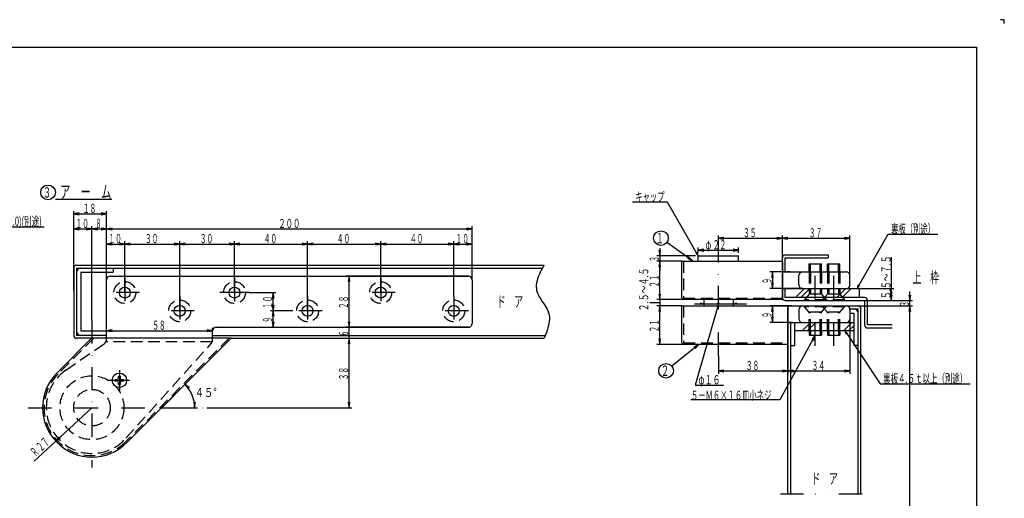
# Model space of a CAD drawing. Extents: x 0 to 841, y 0 to 594.
# Drawn here: x 302 to 841, y 332 to 594 of the extents above; entities that cross this region are included whole.
import ezdxf
from ezdxf.enums import TextEntityAlignment as Align

# ---------------------------------------------------------------- set-up
doc = ezdxf.new("R2010")
doc.units = 0
doc.header["$MEASUREMENT"] = 0
for name, pattern in [('DASHDOT', [25.4, 12.7, -6.35, 0, -6.35]), ('DASHED2', [9.525, 6.35, -3.175]), ('DIVIDE', [31.75, 12.7, -6.35, 0, -6.35, 0, -6.35])]:
    doc.linetypes.add(name, pattern=pattern)
doc.layers.get('0').update_dxf_attribs({"linetype": 'CONTINUOUS'})
for name, color, linetype in [('LAY-1', 3, 'CONTINUOUS'), ('LAY-10', 5, 'CONTINUOUS'), ('LAY-2', 3, 'CONTINUOUS'), ('LAY-3', 3, 'CONTINUOUS'), ('LAY-5', 1, 'DASHDOT'), ('LAY-6', 2, 'CONTINUOUS'), ('LAY-9', 1, 'CONTINUOUS')]:
    doc.layers.add(name, color=color, linetype=linetype)
doc.styles.add('EXCADSTD', font='monotxt', dxfattribs={"bigfont": 'extfont'})

# ---------------------------------------------------------------- blocks, each defined once
blk = doc.blocks.new('SYM-4')
at = {"color": 1, "linetype": 'CONTINUOUS'}
blk.add_line((4, -3.7), (34.9, -3.7), dxfattribs=at)
blk.add_circle((0, 0), 4, dxfattribs=at)
at = {"color": 2, "linetype": 'CONTINUOUS', "style": 'EXCADSTD'}
for s, height, width, p, p2 in [('３', 5.66, 0.84, (-2.83, -2.83), (1.7, -2.83)), ('ア\u3000ー\u3000ム', 7, 0.672, (6.6, -3.2), (34.6, -3.2))]:
    blk.add_text(s, height=height, dxfattribs=dict(at, width=width)).set_placement(p, p2, align=Align.FIT)

msp = doc.modelspace()

# ---------------------------------------------------------------- linework, layer by layer
at = {"layer": 'LAY-1', "color": 3, "linetype": 'CONTINUOUS'}
for p, q in [((673.55, 464.84), (695.55, 464.84)), ((673.55, 461.84), (673.55, 464.84)), ((695.55, 461.84), (695.55, 464.84)), ((664.55, 441.84), (664.55, 461.84)), ((664.55, 461.84), (719.55, 461.84)), ((719.55, 461.84), (719.55, 440.84)), ((734.24, 460.44), (740.94, 460.44)), ((734.24, 455.94), (734.24, 460.44)), ((740.94, 455.94), (740.94, 460.44)), ((744.24, 460.44), (750.94, 460.44)), ((744.24, 455.94), (744.24, 460.44)), ((750.94, 455.94), (750.94, 460.44)), ((719.55, 455.94), (754.55, 455.94)), ((728.55, 448.94), (728.55, 453.94)), ((756.55, 448.94), (756.55, 453.94)), ((719.55, 446.94), (754.55, 446.94)), ((719.55, 440.84), (665.55, 440.84))]:
    msp.add_line(p, q, dxfattribs=at)
at = {"layer": 'LAY-1', "color": 3, "linetype": 'DASHED2'}
for p, q in [((665.35, 461.84), (665.35, 441.84)), ((734.24, 455.94), (734.24, 443.74)), ((740.94, 455.94), (740.94, 443.74)), ((744.24, 455.94), (744.24, 443.74)), ((750.94, 455.94), (750.94, 443.74)), ((734.24, 443.74), (731.59, 440.74)), ((740.94, 443.74), (734.24, 443.74)), ((740.94, 443.74), (743.59, 440.74)), ((744.24, 443.74), (741.59, 440.74)), ((750.94, 443.74), (744.24, 443.74)), ((750.94, 443.74), (753.59, 440.74)), ((665.55, 441.64), (719.55, 441.64)), ((743.59, 440.74), (731.59, 440.74)), ((731.59, 440.74), (731.59, 440.34)), ((753.59, 440.74), (741.59, 440.74)), ((741.59, 440.74), (741.59, 440.34)), ((743.59, 440.74), (743.59, 440.34)), ((753.59, 440.74), (753.59, 440.34))]:
    msp.add_line(p, q, dxfattribs=at)
at = {"layer": 'LAY-1', "color": 1, "linetype": 'CONTINUOUS'}
for p, q in [((734.99, 455.94), (734.99, 460.44)), ((740.19, 455.94), (740.19, 460.44)), ((744.99, 455.94), (744.99, 460.44)), ((750.19, 455.94), (750.19, 460.44))]:
    msp.add_line(p, q, dxfattribs=at)
at = {"layer": 'LAY-1', "color": 1, "linetype": 'DASHED2'}
for p, q in [((734.99, 455.94), (734.99, 443.74)), ((740.19, 455.94), (740.19, 443.74)), ((744.99, 455.94), (744.99, 443.74)), ((750.19, 455.94), (750.19, 443.74))]:
    msp.add_line(p, q, dxfattribs=at)
at = {"layer": 'LAY-1', "color": 3, "linetype": 'CONTINUOUS'}
for centre, radius, start, end in [((730.55, 453.94), 2, 90, 180), ((754.55, 453.94), 2, 360, 90), ((730.55, 448.94), 2, 180, 270), ((754.55, 448.94), 2, 270, 360), ((665.55, 441.84), 1, 180, 270)]:
    msp.add_arc(centre, radius, start, end, dxfattribs=at)
at = {"layer": 'LAY-1', "color": 3, "linetype": 'DASHED2'}
msp.add_arc((665.55, 441.84), 0.2, 180, 270, dxfattribs=at)
at = {"layer": 'LAY-10', "color": 1, "linetype": 'CONTINUOUS'}
for p, q in [((841, 594), (839, 594)), ((841, 592), (841, 594))]:
    msp.add_line(p, q, dxfattribs=at)
at = {"layer": 'LAY-10', "color": 5, "linetype": 'CONTINUOUS'}
for p in [(15, 579), (826, 15)]:
    msp.add_line(p, (826, 579), dxfattribs=at)
at = {"layer": 'LAY-2', "color": 3, "linetype": 'CONTINUOUS'}
for p, q in [((664.55, 417.34), (664.55, 437.34)), ((664.55, 437.34), (722.55, 437.34)), ((676.55, 440.84), (676.55, 437.34)), ((692.55, 440.84), (692.55, 437.34)), ((720.55, 437.34), (754.55, 437.34)), ((722.55, 437.34), (722.55, 416.34)), ((728.55, 435.34), (728.55, 430.34)), ((756.55, 435.34), (756.55, 430.34)), ((722.55, 428.34), (754.55, 428.34)), ((734.24, 423.84), (734.24, 421.34)), ((734.24, 421.34), (740.94, 421.34)), ((740.94, 423.84), (740.94, 421.34)), ((744.24, 423.84), (744.24, 421.34)), ((744.24, 421.34), (750.94, 421.34)), ((750.94, 423.84), (750.94, 421.34)), ((722.55, 416.34), (665.55, 416.34))]:
    msp.add_line(p, q, dxfattribs=at)
at = {"layer": 'LAY-2', "color": 3, "linetype": 'DASHED2'}
for p, q in [((665.35, 437.34), (665.35, 417.34)), ((731.59, 436.94), (731.59, 437.34)), ((743.59, 436.94), (731.59, 436.94)), ((734.24, 433.94), (731.59, 436.94)), ((740.94, 433.94), (743.59, 436.94)), ((741.59, 436.94), (741.59, 437.34)), ((753.59, 436.94), (741.59, 436.94)), ((744.24, 433.94), (741.59, 436.94)), ((743.59, 436.94), (743.59, 437.34)), ((750.94, 433.94), (753.59, 436.94)), ((753.59, 436.94), (753.59, 437.34)), ((740.94, 433.94), (734.24, 433.94)), ((734.24, 423.84), (734.24, 433.94)), ((740.94, 423.84), (740.94, 433.94)), ((750.94, 433.94), (744.24, 433.94)), ((744.24, 423.84), (744.24, 433.94)), ((750.94, 423.84), (750.94, 433.94)), ((665.55, 417.14), (722.55, 417.14))]:
    msp.add_line(p, q, dxfattribs=at)
at = {"layer": 'LAY-2', "color": 1, "linetype": 'DASHED2'}
for p, q in [((734.99, 423.84), (734.99, 433.94)), ((740.19, 423.84), (740.19, 433.94)), ((744.99, 423.84), (744.99, 433.94)), ((750.19, 423.84), (750.19, 433.94))]:
    msp.add_line(p, q, dxfattribs=at)
at = {"layer": 'LAY-2', "color": 1, "linetype": 'CONTINUOUS'}
for p, q in [((734.99, 423.84), (734.99, 421.34)), ((740.19, 423.84), (740.19, 421.34)), ((744.99, 423.84), (744.99, 421.34)), ((750.19, 423.84), (750.19, 421.34))]:
    msp.add_line(p, q, dxfattribs=at)
at = {"layer": 'LAY-2', "color": 3, "linetype": 'CONTINUOUS'}
for centre, radius, start, end in [((730.55, 435.34), 2, 90, 180), ((754.55, 435.34), 2, 360, 90), ((730.55, 430.34), 2, 180, 270), ((754.55, 430.34), 2, 270, 360), ((665.55, 417.34), 1, 180, 270)]:
    msp.add_arc(centre, radius, start, end, dxfattribs=at)
at = {"layer": 'LAY-2', "color": 3, "linetype": 'DASHED2'}
msp.add_arc((665.55, 417.34), 0.2, 180, 270, dxfattribs=at)
at = {"layer": 'LAY-3', "color": 3, "linetype": 'CONTINUOUS'}
for p, q in [((351.72, 453.67), (547.72, 453.67)), ((349.72, 419.67), (349.72, 451.67)), ((549.72, 451.67), (549.72, 427.67)), ((407.72, 419.67), (407.72, 423.67)), ((409.72, 425.67), (547.72, 425.67)), ((341.54, 419.67), (322.63, 400.76)), ((417.91, 419.67), (341.72, 419.67)), ((417.91, 419.67), (360.81, 362.58)), ((356.33, 398.95), (357.12, 398.95)), ((356.33, 398.06), (356.33, 398.95)), ((357.12, 398.95), (357.12, 398.06)), ((354.44, 396.27), (354.44, 397.07)), ((354.44, 397.07), (355.34, 397.07)), ((355.34, 396.27), (354.44, 396.27)), ((356.33, 394.39), (356.33, 395.28)), ((356.33, 394.39), (357.12, 394.39)), ((357.12, 395.28), (357.12, 394.39)), ((358.11, 397.07), (359, 397.07)), ((359, 396.27), (358.11, 396.27)), ((359, 396.27), (359, 397.07))]:
    msp.add_line(p, q, dxfattribs=at)
at = {"layer": 'LAY-3', "color": 3, "linetype": 'DASHED2'}
for p, q in [((342.67, 419.67), (323.2, 400.2)), ((327.46, 402.2), (348.43, 416.77)), ((407.49, 417.67), (349.28, 417.67)), ((349.72, 419.24), (349.72, 419.67)), ((416.77, 419.67), (360.25, 363.14)), ((360.31, 364.95), (406.95, 416.81)), ((407.72, 418.82), (407.72, 419.67))]:
    msp.add_line(p, q, dxfattribs=at)
for centre, radius in [((359.72, 444.67), 6), ((419.72, 444.67), 6), ((499.72, 444.67), 6), ((389.72, 434.67), 6), ((459.72, 434.67), 6), ((539.72, 434.67), 6), ((341.72, 381.67), 17.5), ((341.72, 381.67), 10)]:
    msp.add_circle(centre, radius, dxfattribs=at)
at = {"layer": 'LAY-3', "color": 3, "linetype": 'CONTINUOUS'}
for centre, radius in [((359.72, 444.67), 3), ((419.72, 444.67), 3), ((499.72, 444.67), 3), ((389.72, 434.67), 3), ((459.72, 434.67), 3), ((539.72, 434.67), 3), ((356.72, 396.67), 3.96)]:
    msp.add_circle(centre, radius, dxfattribs=at)
for centre, radius, start, end in [((351.72, 451.67), 2, 90, 180), ((547.72, 451.67), 2, 0, 90), ((547.72, 427.67), 2, 270, 360), ((409.72, 423.67), 2, 90, 180), ((341.72, 381.67), 27, 135, 315), ((355.34, 398.06), 0.99, 270, 360), ((355.34, 395.28), 0.99, 0, 90), ((358.11, 398.06), 0.99, 180, 270), ((358.11, 398.06), 0.99, 180, 270), ((358.11, 395.28), 0.99, 90, 180), ((358.11, 395.28), 0.99, 90, 180)]:
    msp.add_arc(centre, radius, start, end, dxfattribs=at)
at = {"layer": 'LAY-3', "color": 3, "linetype": 'DASHED2'}
for centre, radius, start, end in [((346.72, 419.24), 3, 304.7909, 360), ((404.72, 418.82), 3, 318.0332, 360), ((341.72, 381.67), 26.2, 135.0001, 315), ((341.72, 381.67), 25, 124.7908, 318.0332)]:
    msp.add_arc(centre, radius, start, end, dxfattribs=at)
at = {"layer": 'LAY-5', "color": 1, "linetype": 'DASHDOT'}
for p, q in [((684.55, 410.1), (684.55, 466.2)), ((737.58, 415.59), (737.58, 463.3)), ((747.72, 415.59), (747.72, 463.3)), ((359.72, 452.7), (359.72, 436.7)), ((419.72, 452.7), (419.72, 436.7)), ((499.72, 452.7), (499.72, 436.7)), ((367.72, 444.7), (351.72, 444.7)), ((389.72, 442.7), (389.72, 426.7)), ((459.72, 442.7), (459.72, 426.7)), ((507.72, 444.7), (491.72, 444.7)), ((539.72, 442.7), (539.72, 425.7)), ((397.72, 434.7), (381.72, 434.7)), ((467.72, 434.7), (451.72, 434.7)), ((547.72, 434.7), (531.72, 434.7)), ((341.72, 429.42), (341.72, 348.92)), ((356.72, 402.2), (356.72, 390.67)), ((350.72, 396.67), (362.3, 396.67)), ((306.9, 381.67), (404.5, 381.67))]:
    msp.add_line(p, q, dxfattribs=at)
at = {"layer": 'LAY-5', "color": 1, "linetype": 'CONTINUOUS'}
msp.add_line((451.72, 434.7), (439.4, 434.7), dxfattribs=at)
at = {"layer": 'LAY-6', "color": 1, "linetype": 'CONTINUOUS'}
for p, q in [((331.72, 458.57), (331.72, 489.3)), ((334.72, 488.3), (331.72, 487.8)), ((331.72, 487.8), (349.72, 487.8)), ((331.72, 487.8), (334.72, 487.3)), ((331.72, 472.72), (331.72, 485.82)), ((349.72, 487.8), (346.72, 488.3)), ((346.72, 487.3), (349.72, 487.8)), ((349.72, 452.17), (349.72, 489.3)), ((349.72, 472.72), (349.72, 485.82)), ((334.72, 480), (331.72, 479.5)), ((341.72, 479.5), (338.72, 480)), ((341.72, 429.42), (341.72, 481)), ((344.72, 480), (341.72, 479.5)), ((349.72, 479.5), (346.72, 480)), ((352.72, 480), (349.72, 479.5)), ((549.72, 479.5), (546.72, 480)), ((549.72, 472.72), (549.72, 481)), ((331.72, 479.5), (341.72, 479.5)), ((331.72, 479.5), (334.72, 479)), ((338.72, 479), (341.72, 479.5)), ((341.72, 479.5), (349.72, 479.5)), ((341.72, 479.5), (344.72, 479)), ((346.72, 479), (349.72, 479.5)), ((349.72, 479.5), (549.72, 479.5)), ((349.72, 479.5), (352.72, 479)), ((546.72, 479), (549.72, 479.5)), ((684.55, 466.2), (684.55, 475.9)), ((687.55, 474.9), (684.55, 474.4)), ((684.55, 474.4), (719.55, 474.4)), ((684.55, 474.4), (687.55, 473.9)), ((719.55, 474.4), (716.55, 474.9)), ((716.55, 473.9), (719.55, 474.4)), ((719.55, 461.84), (719.55, 475.9)), ((722.55, 474.9), (719.55, 474.4)), ((719.55, 474.4), (756.55, 474.4)), ((719.55, 474.4), (722.55, 473.9)), ((756.55, 474.4), (753.55, 474.9)), ((753.55, 473.9), (756.55, 474.4)), ((756.55, 453.94), (756.55, 475.9)), ((331.72, 445.82), (331.72, 472.72)), ((349.72, 451.67), (349.72, 472.72)), ((352.72, 471.72), (349.72, 471.22)), ((349.72, 471.22), (359.72, 471.22)), ((349.72, 471.22), (352.72, 470.72)), ((359.72, 471.22), (356.72, 471.72)), ((356.72, 470.72), (359.72, 471.22)), ((359.72, 444.67), (359.72, 472.72)), ((362.72, 471.72), (359.72, 471.22)), ((359.72, 471.22), (389.72, 471.22)), ((359.72, 471.22), (362.72, 470.72)), ((389.72, 471.22), (386.72, 471.72)), ((386.72, 470.72), (389.72, 471.22)), ((389.72, 434.67), (389.72, 472.72)), ((392.72, 471.72), (389.72, 471.22)), ((389.72, 471.22), (419.72, 471.22)), ((389.72, 471.22), (392.72, 470.72)), ((419.72, 471.22), (416.72, 471.72)), ((416.72, 470.72), (419.72, 471.22)), ((419.72, 444.67), (419.72, 472.72)), ((422.72, 471.72), (419.72, 471.22)), ((419.72, 471.22), (459.72, 471.22)), ((419.72, 471.22), (422.72, 470.72)), ((459.72, 471.22), (456.72, 471.72)), ((456.72, 470.72), (459.72, 471.22)), ((459.72, 435.67), (459.72, 472.72)), ((462.72, 471.72), (459.72, 471.22)), ((459.72, 471.22), (499.72, 471.22)), ((459.72, 471.22), (462.72, 470.72)), ((499.72, 471.22), (496.72, 471.72)), ((496.72, 470.72), (499.72, 471.22)), ((499.72, 444.67), (499.72, 472.72)), ((502.72, 471.72), (499.72, 471.22)), ((499.72, 471.22), (539.72, 471.22)), ((499.72, 471.22), (502.72, 470.72)), ((539.72, 471.22), (536.72, 471.72)), ((536.72, 470.72), (539.72, 471.22)), ((539.72, 442.7), (539.72, 472.72)), ((542.72, 471.72), (539.72, 471.22)), ((539.72, 471.22), (549.72, 471.22)), ((539.72, 471.22), (542.72, 470.72)), ((549.72, 471.22), (546.72, 471.72)), ((546.72, 470.72), (549.72, 471.22)), ((549.72, 451.67), (549.72, 472.72)), ((652.4, 468.99), (652.4, 456.84)), ((673.55, 466.34), (673.55, 469.4)), ((695.55, 466.34), (695.55, 469.4)), ((672.05, 464.84), (650.9, 464.84)), ((651.9, 467.84), (652.4, 464.84)), ((652.4, 464.84), (652.9, 467.84)), ((667.67, 463.44), (670.4, 462.1)), ((670.4, 462.1), (668.25, 464.25)), ((672.26, 466.41), (673.55, 464.84)), ((673.55, 464.84), (672.84, 466.74)), ((676.55, 468.4), (673.55, 467.9)), ((673.55, 467.9), (695.55, 467.9)), ((673.55, 467.9), (676.55, 467.4)), ((695.55, 467.9), (692.55, 468.4)), ((692.55, 467.4), (695.55, 467.9)), ((779.1, 464), (779.1, 440.34)), ((664.55, 461.84), (650.9, 461.84)), ((663.05, 461.84), (650.9, 461.84)), ((652.4, 461.84), (651.9, 458.84)), ((652.4, 461.84), (651.9, 458.84)), ((652.4, 440.84), (652.4, 461.84)), ((652.9, 458.84), (652.4, 461.84)), ((652.9, 458.84), (652.4, 461.84)), ((547.72, 453.67), (480.9, 453.67)), ((482.4, 453.67), (481.9, 450.67)), ((482.4, 425.67), (482.4, 453.67)), ((482.9, 450.67), (482.4, 453.67)), ((723.8, 455.94), (712.6, 455.94)), ((714.1, 455.94), (713.6, 452.94)), ((714.1, 455.94), (714.1, 446.94)), ((714.6, 452.94), (714.1, 455.94)), ((713.6, 449.94), (714.1, 446.94)), ((714.1, 446.94), (714.6, 449.94)), ((761.11, 448.84), (760.4, 446.94)), ((760.4, 446.94), (761.69, 448.51)), ((427.72, 444.7), (411.72, 444.7)), ((427.72, 444.7), (442.4, 444.7)), ((440.9, 444.7), (440.4, 441.7)), ((440.9, 434.7), (440.9, 444.7)), ((441.4, 441.7), (440.9, 444.7)), ((651.9, 443.84), (652.4, 440.84)), ((652.4, 440.84), (652.9, 443.84)), ((730.9, 446.94), (712.6, 446.94)), ((753.1, 446.94), (780.6, 446.94)), ((779.1, 446.94), (778.6, 443.94)), ((778.6, 443.34), (779.1, 440.34)), ((779.1, 440.34), (779.1, 446.94)), ((779.6, 443.94), (779.1, 446.94)), ((779.1, 440.34), (779.6, 443.34)), ((788.8, 443.34), (789.3, 440.34)), ((789.3, 432.34), (789.3, 445.34)), ((789.3, 440.34), (789.8, 443.34)), ((440.4, 437.7), (440.9, 434.7)), ((440.9, 434.7), (441.4, 437.7)), ((652.4, 439.09), (647.1, 439.09)), ((665.55, 440.84), (650.9, 440.84)), ((664.55, 437.34), (650.9, 437.34)), ((652.4, 437.34), (651.9, 434.34)), ((652.4, 440.84), (652.4, 437.34)), ((652.4, 416.34), (652.4, 437.34)), ((652.9, 434.34), (652.4, 437.34)), ((671.55, 438.6), (700, 438.6)), ((676.55, 438.6), (674.55, 438.93)), ((674.55, 438.27), (676.55, 438.6)), ((676.55, 440.34), (676.55, 437.1)), ((692.55, 440.34), (692.55, 437.1)), ((694.55, 438.93), (692.55, 438.6)), ((692.55, 438.6), (694.55, 438.27)), ((724.7, 437.34), (712.6, 437.34)), ((714.1, 437.34), (713.6, 434.34)), ((714.1, 437.34), (714.1, 428.34)), ((714.6, 434.34), (714.1, 437.34)), ((760.95, 437.34), (790.8, 437.34)), ((762.5, 440.34), (780.6, 440.34)), ((780.6, 440.34), (790.8, 440.34)), ((789.3, 437.34), (788.8, 434.34)), ((789.3, 437.34), (788.8, 434.34)), ((789.3, 214.05), (789.3, 437.34)), ((789.8, 434.34), (789.3, 437.34)), ((789.8, 434.34), (789.3, 437.34)), ((440.9, 434.7), (440.4, 431.7)), ((440.9, 425.67), (440.9, 434.7)), ((441.4, 431.7), (440.9, 434.7)), ((713.6, 431.34), (714.1, 428.34)), ((714.1, 428.34), (714.6, 431.34)), ((440.4, 428.67), (440.9, 425.67)), ((440.9, 425.67), (441.4, 428.67)), ((481.9, 428.67), (482.4, 425.67)), ((481.9, 428.67), (482.4, 425.67)), ((482.4, 414.67), (482.4, 430.67)), ((482.4, 425.67), (482.9, 428.67)), ((482.4, 425.67), (482.9, 428.67)), ((725, 428.34), (712.6, 428.34)), ((756.55, 430.34), (756.55, 400.3)), ((349.72, 419.67), (349.72, 425.32)), ((352.72, 424.32), (349.72, 423.82)), ((349.72, 423.82), (407.72, 423.82)), ((349.72, 423.82), (352.72, 423.32)), ((407.72, 423.82), (404.72, 424.32)), ((404.72, 423.32), (407.72, 423.82)), ((407.72, 423.67), (407.72, 425.32)), ((409.72, 425.67), (442.4, 425.67)), ((547.72, 425.67), (480.9, 425.67)), ((737.58, 421.34), (735.7, 418.95)), ((736.57, 418.47), (737.58, 421.34)), ((755.07, 422.36), (753.68, 423.84)), ((753.68, 423.84), (754.51, 421.99)), ((417.91, 419.67), (483.9, 419.67)), ((482.4, 419.67), (481.9, 416.67)), ((482.4, 419.67), (481.9, 416.67)), ((482.4, 381.67), (482.4, 419.67)), ((482.9, 416.67), (482.4, 419.67)), ((482.9, 416.67), (482.4, 419.67)), ((665.55, 416.34), (650.9, 416.34)), ((651.9, 419.34), (652.4, 416.34)), ((652.4, 416.34), (652.9, 419.34)), ((673.8, 416.34), (671.15, 414.85)), ((671.78, 414.07), (673.8, 416.34)), ((722.55, 416.34), (722.55, 400.3)), ((684.55, 410.1), (684.55, 400.3)), ((687.55, 402.3), (684.55, 401.8)), ((684.55, 401.8), (722.55, 401.8)), ((684.55, 401.8), (687.55, 401.3)), ((722.55, 401.8), (719.55, 402.3)), ((719.55, 401.3), (722.55, 401.8)), ((725.55, 402.3), (722.55, 401.8)), ((722.55, 401.8), (756.55, 401.8)), ((722.55, 401.8), (725.55, 401.3)), ((756.55, 401.8), (753.55, 402.3)), ((753.55, 401.3), (756.55, 401.8)), ((379.91, 381.67), (393.7, 395.46)), ((395.11, 392.64), (392.64, 394.4)), ((392.64, 394.4), (394.41, 391.93)), ((397.41, 384.67), (397.91, 381.67)), ((397.91, 381.67), (398.41, 384.67)), ((481.9, 384.67), (482.4, 381.67)), ((482.4, 381.67), (482.9, 384.67)), ((321.89, 363.34), (341.72, 381.67)), ((379.91, 381.67), (399.41, 381.67)), ((404.5, 381.67), (483.9, 381.67)), ((310.03, 352.37), (321.89, 363.34)), ((323.76, 365.75), (321.89, 363.34)), ((321.89, 363.34), (324.44, 365.01))]:
    msp.add_line(p, q, dxfattribs=at)
at = {"layer": 'LAY-6', "color": 1, "linetype": 'CONTINUOUS', "flags": 128}
for points in [[(673.55, 464.84), (656.61, 494.17), (637.5, 494.17)], [(226.07, 447.35), (242.9, 480.7), (315.6, 480.7)], [(760.4, 446.94), (777.52, 476.58), (804.6, 476.58)], [(670.4, 462.1), (656.35, 472.17)], [(684.51, 438.6), (671.9, 394), (687.4, 394)], [(737.58, 421.34), (718.1, 386), (669.5, 386)], [(753.68, 423.84), (773.09, 394.68), (822.35, 394.68)], [(673.8, 416.34), (659.01, 404.41)]]:
    msp.add_lwpolyline(points, dxfattribs=at)
at = {"layer": 'LAY-6', "color": 1, "linetype": 'CONTINUOUS'}
for centre, radius in [((653.1, 474.5), 4), ((684.51, 438.6), 0.5), ((684.51, 438.6), 0.25), ((655.9, 401.9), 4)]:
    msp.add_circle(centre, radius, dxfattribs=at)
msp.add_arc((379.91, 381.67), 18.01, 359.9999, 45.0001, dxfattribs=at)
at = {"layer": 'LAY-9', "color": 1, "linetype": 'CONTINUOUS'}
for p, q in [((719.55, 441.94), (719.55, 463.74)), ((721.15, 465.34), (744.55, 465.34)), ((721.15, 463.74), (744.55, 463.74)), ((721.15, 455.94), (721.15, 463.74)), ((744.55, 465.34), (744.55, 463.74)), ((331.72, 458.07), (331.72, 432.7)), ((331.72, 458.07), (331.72, 421.27)), ((333.32, 459.67), (589.1, 459.67)), ((333.32, 458.07), (587.95, 458.07)), ((333.32, 458.07), (333.32, 421.27)), ((353.32, 458.07), (353.32, 455.77)), ((335.62, 455.77), (353.32, 455.77)), ((335.62, 455.77), (335.62, 423.57)), ((719.55, 446.94), (761.6, 446.94)), ((721.15, 441.94), (721.15, 446.94)), ((764.55, 441.94), (721.15, 441.94)), ((726.73, 441.94), (731.73, 446.94)), ((729.56, 441.94), (734.56, 446.94)), ((749.35, 441.94), (754.35, 446.94)), ((752.18, 441.94), (757.18, 446.94)), ((761.6, 446.94), (761.6, 441.94)), ((721.15, 440.34), (764.55, 440.34)), ((722.55, 334.6), (722.55, 437.34)), ((754.55, 437.34), (760.95, 437.34)), ((764.55, 440.34), (764.55, 426.94)), ((766.15, 426.94), (766.15, 440.34)), ((756.55, 435.74), (760.95, 435.74)), ((756.55, 433.44), (758.65, 433.44)), ((758.65, 433.44), (758.65, 415.74)), ((760.95, 334.6), (760.95, 435.74)), ((762.55, 334.6), (762.55, 435.74)), ((724.15, 334.6), (724.15, 428.34)), ((726.45, 428.26), (726.53, 428.34)), ((726.45, 415.74), (726.45, 428.34)), ((730.51, 423.84), (735.01, 428.34)), ((733.34, 423.84), (737.84, 428.34)), ((753.14, 423.84), (757.64, 428.34)), ((754.3, 428.34), (758.65, 428.34)), ((755.97, 423.84), (758.65, 426.52)), ((779.55, 426.94), (766.15, 426.94)), ((349.72, 421.27), (333.32, 421.27)), ((349.72, 423.57), (335.62, 423.57)), ((407.72, 421.27), (589.84, 421.27)), ((726.45, 423.84), (758.65, 423.84)), ((766.15, 425.34), (779.55, 425.34)), ((348.72, 419.67), (333.32, 419.67)), ((424.91, 419.67), (589.1, 419.67)), ((724.15, 415.74), (726.45, 415.74)), ((760.95, 415.74), (758.65, 415.74))]:
    msp.add_line(p, q, dxfattribs=at)
at = {"layer": 'LAY-9', "color": 1, "linetype": 'DIVIDE'}
msp.add_line((718.5, 334.6), (767.2, 334.6), dxfattribs=at)
at = {"layer": 'LAY-9', "color": 1, "linetype": 'CONTINUOUS', "flags": 128}
msp.add_lwpolyline([(589.1, 459.67), (589.02, 459.54), (588.8, 459.17), (588.47, 458.59), (588.06, 457.83), (587.58, 456.92), (587.08, 455.89), (586.57, 454.77), (586.08, 453.59), (585.63, 452.38), (585.27, 451.18), (585, 450), (584.86, 448.89), (584.83, 447.83), (584.91, 446.82), (585.08, 445.86), (585.33, 444.94), (585.66, 444.05), (586.05, 443.2), (586.49, 442.37), (586.97, 441.57), (587.47, 440.78), (588, 440), (588.6, 439.14), (589.19, 438.27), (589.76, 437.4), (590.3, 436.51), (590.79, 435.59), (591.23, 434.64), (591.58, 433.64), (591.85, 432.58), (592.02, 431.46), (592.08, 430.27), (592, 429), (591.83, 427.87), (591.58, 426.72), (591.28, 425.55), (590.93, 424.42), (590.57, 423.34), (590.2, 422.34), (589.86, 421.46), (589.56, 420.72), (589.32, 420.16), (589.16, 419.8), (589.1, 419.67)], dxfattribs=at)
at = {"layer": 'LAY-9', "color": 1, "linetype": 'CONTINUOUS'}
for centre, radius, start, end in [((721.15, 463.74), 1.6, 90, 180), ((333.32, 458.07), 1.6, 90, 180), ((335.62, 455.77), 2.3, 90, 180), ((721.15, 441.94), 1.6, 180, 270), ((764.55, 440.34), 1.6, 0, 90), ((760.95, 435.74), 1.6, 0, 90), ((758.65, 433.44), 2.3, 0, 90), ((766.15, 426.94), 1.6, 180, 270), ((333.32, 421.27), 1.6, 180, 270), ((335.62, 423.57), 2.3, 180, 270)]:
    msp.add_arc(centre, radius, start, end, dxfattribs=at)

# ---------------------------------------------------------------- block references
at = {"layer": 'LAY-6', "color": 0, "linetype": 'CONTINUOUS'}
msp.add_blockref('SYM-4', (317.7, 499.5), dxfattribs=at)

# ---------------------------------------------------------------- texts
at = {"layer": 'LAY-6', "color": 2, "linetype": 'CONTINUOUS', "style": 'EXCADSTD'}
for s, height, width, p, p2 in [('キャップ', 5, 0.672, (639.06, 494.67), (655.06, 494.67)), ('１８', 5, 0.672, (336.72, 488.3), (344.05, 488.3)), ('５－Ｍ６×２０皿小ネジ(P=1.0)(別途)', 5, 0.576198, (244.25, 481.2), (314.25, 481.2)), ('１０', 5, 0.672, (332.72, 480), (340.05, 480)), ('８', 5, 0.672, (343.72, 480), (346.92, 480)), ('２００', 5, 0.672, (443.72, 480), (455.72, 480)), ('３５', 5, 0.672, (698.05, 474.9), (705.38, 474.9)), ('３７', 5, 0.672, (734.05, 474.9), (741.38, 474.9)), ('裏板（別途）', 5, 0.672, (779.06, 477.08), (803.06, 477.08)), ('１０', 5, 0.672, (350.72, 471.72), (358.05, 471.72)), ('３０', 5, 0.672, (370.72, 471.72), (378.05, 471.72)), ('３０', 5, 0.672, (400.72, 471.72), (408.05, 471.72)), ('４０', 5, 0.672, (435.72, 471.72), (443.05, 471.72)), ('４０', 5, 0.672, (475.72, 471.72), (483.05, 471.72)), ('４０', 5, 0.672, (515.72, 471.72), (523.05, 471.72)), ('１０', 5, 0.672, (540.72, 471.72), (548.05, 471.72)), ('１', 5.66, 0.84, (650.27, 471.67), (654.8, 471.67)), ('φ', 5, 0.672, (677.45, 468.4), (680.65, 468.4)), ('２２', 5, 0.672, (681.45, 468.4), (688.78, 468.4)), ('上\u3000枠', 6, 0.672, (790.8, 449.9), (805.2, 449.9)), ('ド\u3000ア', 6, 0.672, (563.3, 436.8), (577.7, 436.8)), ('５８', 5, 0.672, (374.72, 424.32), (382.05, 424.32)), ('２', 5.66, 0.84, (653.07, 399.07), (657.6, 399.07)), ('３８', 5, 0.672, (699.55, 402.3), (706.88, 402.3)), ('３４', 5, 0.672, (735.55, 402.3), (742.88, 402.3)), ('φ１６', 5, 0.672, (673.65, 394.5), (685.65, 394.5)), ('裏板４.５ｔ以上（別途）', 5, 0.654222, (774.72, 395.18), (820.72, 395.18)), ('４５°', 5, 0.672, (398, 387.52), (410, 387.52)), ('５－Ｍ６×１６皿小ネジ', 5, 0.672, (669.5, 386), (713.5, 386)), ('ド\u3000ア', 6, 0.672, (735.5, 339.9), (749.9, 339.9))]:
    msp.add_text(s, height=height, dxfattribs=dict(at, width=width)).set_placement(p, p2, align=Align.FIT)
for s, rotation, width, p, p2 in [('３', 90, 0.672, (652.02, 461.43), (652.02, 464.63)), ('５.５～７.５', 90, 0.607347, (778.8, 441.04), (778.8, 465.04)), ('２.５～４.５', 90, 0.607347, (646.2, 434.4), (646.2, 458.4)), ('２１', 90, 0.672, (651.9, 447.34), (651.9, 454.67)), ('９', 90, 0.672, (713.6, 449.44), (713.6, 452.64)), ('１０', 90, 0.672, (440.4, 435.7), (440.4, 443.04)), ('２８', 90, 0.672, (481.9, 435.67), (481.9, 443)), ('３', 90, 0.672, (788.8, 436.84), (788.8, 440.04)), ('９', 90, 0.672, (713.6, 430.84), (713.6, 434.04)), ('９', 90, 0.672, (440.4, 428.19), (440.4, 431.39)), ('２１', 90, 0.672, (651.9, 422.84), (651.9, 430.17)), ('６', 90, 0.672, (481.9, 420.67), (481.9, 423.87)), ('３８', 90, 0.672, (481.9, 396.67), (481.9, 404)), ('２７', 42.7511, 0.672, (313.8, 357.32), (319.18, 362.29)), ('Ｒ', 42.7511, 0.672, (310.86, 354.6), (313.21, 356.77))]:
    msp.add_text(s, height=5, rotation=rotation, dxfattribs=dict(at, width=width)).set_placement(p, p2, align=Align.FIT)

doc.saveas('drawing.dxf')
